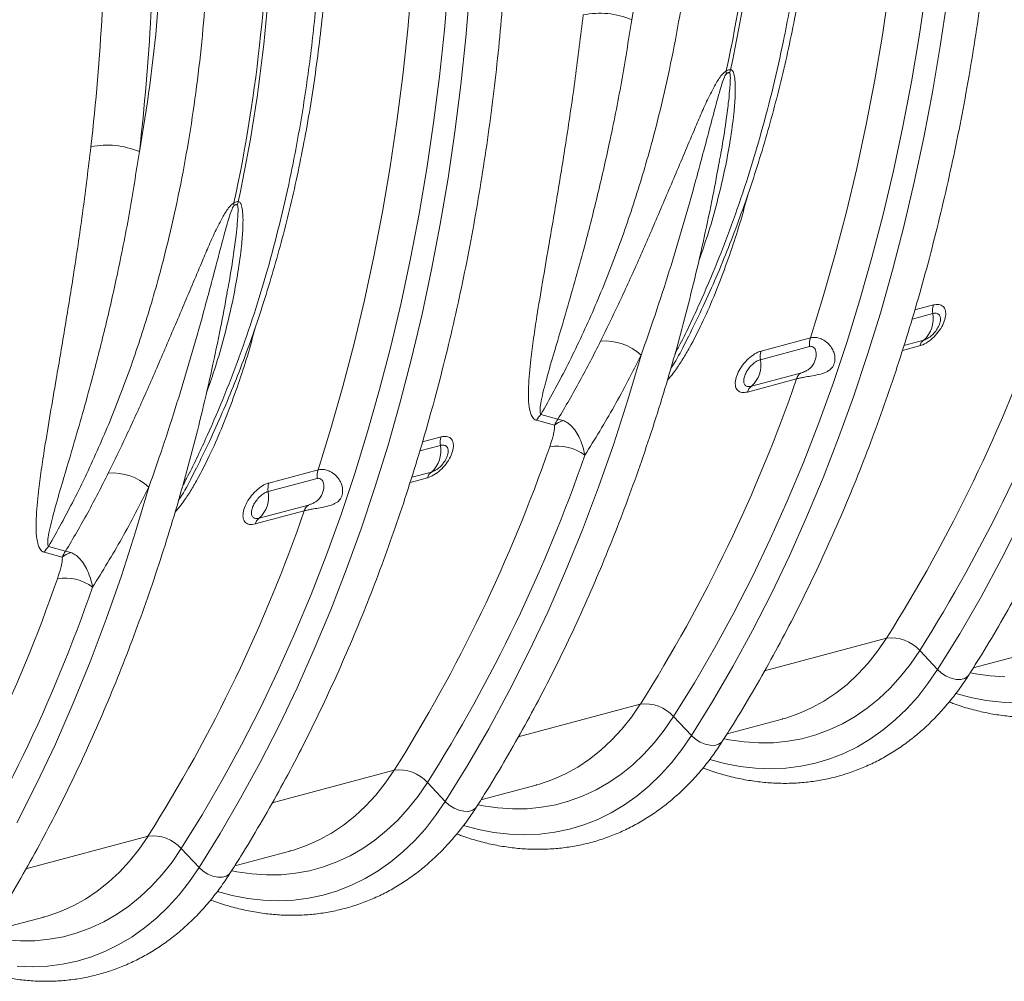
# Model space of a CAD drawing. Units: millimetres. Extents: x -8874 to -2347, y 10743 to 19159.
# Drawn here: x -3718 to -3435, y 17911 to 18187 of the extents above; entities that cross this region are included whole.
import ezdxf

# ---------------------------------------------------------------- set-up
doc = ezdxf.new("R2010")
doc.units = ezdxf.units.MM
doc.linetypes.add('SLD-SOLID', pattern=[0])
doc.layers.add('ACO_DRAINAGE', color=7, linetype='SLD-SOLID')

# ---------------------------------------------------------------- blocks, each defined once
blk = doc.blocks.new('ACO - 32821 - ISO')
at = {"layer": 'ACO_DRAINAGE', "linetype": 'Continuous', "lineweight": 0}
for p, q in [((-19.99, 233.05), (-18.81, 246.48)), ((-9.47, 232.83), (-8.29, 246.34)), ((-3.3, 230.62), (-2.11, 244.31)), ((116.36, 231.38), (118.31, 244.44)), ((126.89, 230.91), (128.84, 244.05)), ((132.99, 228.15), (134.96, 241.47)), ((-21.42, 219.74), (-19.99, 233.05)), ((-10.9, 219.44), (-9.47, 232.83)), ((-4.75, 217.04), (-3.3, 230.62)), ((114.16, 218.47), (116.36, 231.38)), ((124.69, 217.92), (126.89, 230.91)), ((130.76, 214.98), (132.99, 228.15)), ((-23.11, 206.55), (-21.42, 219.74)), ((-12.59, 206.17), (-10.9, 219.44)), ((111.7, 205.7), (114.16, 218.47)), ((122.23, 205.07), (124.69, 217.92)), ((-6.46, 203.58), (-4.75, 217.04)), ((128.27, 201.95), (130.76, 214.98)), ((-25.06, 193.49), (-23.11, 206.55)), ((-14.53, 193.03), (-12.59, 206.17)), ((108.99, 193.09), (111.7, 205.7)), ((119.52, 192.38), (122.23, 205.07)), ((-8.43, 190.27), (-6.46, 203.58)), ((125.52, 189.09), (128.27, 201.95)), ((-27.26, 180.58), (-25.06, 193.49)), ((-16.73, 180.03), (-14.53, 193.03)), ((106.03, 180.65), (108.99, 193.09)), ((116.56, 179.85), (119.52, 192.38)), ((-10.67, 177.09), (-8.43, 190.27)), ((122.52, 176.39), (125.52, 189.09)), ((-29.72, 167.81), (-27.26, 180.58)), ((-19.19, 167.18), (-16.73, 180.03)), ((102.82, 168.39), (106.03, 180.65)), ((113.35, 167.5), (116.56, 179.85)), ((-13.16, 164.06), (-10.67, 177.09)), ((119.27, 163.87), (122.52, 176.39)), ((-32.43, 155.21), (-29.72, 167.81)), ((-21.9, 154.49), (-19.19, 167.18)), ((99.36, 156.31), (102.82, 168.39)), ((109.9, 155.33), (113.35, 167.5)), ((-15.9, 151.2), (-13.16, 164.06)), ((115.76, 151.53), (119.27, 163.87)), ((95.66, 144.42), (99.36, 156.31)), ((-35.39, 142.77), (-32.43, 155.21)), ((-24.86, 141.96), (-21.9, 154.49)), ((106.2, 143.35), (109.9, 155.33)), ((131.02, 153.89), (125.65, 152.45)), ((-18.9, 138.5), (-15.9, 151.2)), ((112.01, 139.39), (115.76, 151.53)), ((124.87, 149.83), (130.8, 151.42)), ((60.7, 144.91), (60.36, 144.26)), ((95.66, 144.42), (81.53, 140.63)), ((-38.6, 130.5), (-35.39, 142.77)), ((-28.07, 129.61), (-24.86, 141.96)), ((81.3, 138.16), (95.44, 141.95)), ((102.26, 131.57), (106.2, 143.35)), ((122.08, 140.79), (127.05, 142.13)), ((128.23, 143.79), (122.55, 142.27)), ((43.25, 126.61), (47.05, 139.48)), ((108.02, 127.45), (112.01, 139.39)), ((-22.15, 125.98), (-18.9, 138.5)), ((92.87, 134.32), (78.73, 130.53)), ((-42.06, 118.42), (-38.6, 130.5)), ((77.56, 128.86), (91.69, 132.65)), ((98.08, 120), (102.26, 131.57)), ((-31.52, 117.44), (-28.07, 129.61)), ((103.78, 115.71), (108.02, 127.45)), ((-25.66, 113.64), (-22.15, 125.98)), ((39.17, 113.96), (43.25, 126.61)), ((23.14, 121.06), (18.27, 122.41)), ((16.97, 120.77), (22.17, 119.32)), ((93.66, 108.63), (98.08, 120)), ((-45.76, 106.53), (-42.06, 118.42)), ((-35.22, 105.46), (-31.52, 117.44)), ((-10.4, 116), (-15.77, 114.56)), ((-29.41, 101.5), (-25.66, 113.64)), ((-16.55, 111.95), (-10.62, 113.53)), ((34.83, 101.53), (39.17, 113.96)), ((99.3, 104.19), (103.78, 115.71)), ((89.01, 97.49), (93.66, 108.63)), ((-80.73, 107.02), (-81.06, 106.37)), ((-45.76, 106.53), (-59.9, 102.74)), ((-39.16, 93.68), (-35.22, 105.46)), ((-13.19, 105.9), (-18.87, 104.38)), ((-60.12, 100.27), (-45.98, 104.06)), ((-19.34, 102.9), (-14.37, 104.24)), ((94.58, 92.9), (99.3, 104.19)), ((-98.17, 88.72), (-94.37, 101.6)), ((-33.4, 89.56), (-29.41, 101.5)), ((30.22, 89.34), (34.83, 101.53)), ((-48.55, 96.43), (-62.69, 92.64)), ((84.12, 86.58), (89.01, 97.49)), ((-63.86, 90.98), (-49.73, 94.76)), ((-43.35, 82.11), (-39.16, 93.68)), ((89.63, 81.84), (94.58, 92.9)), ((150.6, 80.98), (156.24, 92.14)), ((-102.25, 76.07), (-98.17, 88.72)), ((-37.64, 77.82), (-33.4, 89.56)), ((25.34, 77.39), (30.22, 89.34)), ((79.01, 75.9), (84.12, 86.58)), ((-124.45, 82.88), (-119.26, 81.43)), ((-118.29, 83.18), (-123.15, 84.52)), ((-47.76, 70.75), (-43.35, 82.11)), ((84.45, 71.01), (89.63, 81.84)), ((144.71, 70.09), (150.6, 80.98)), ((-42.12, 66.31), (-37.64, 77.82)), ((20.21, 65.69), (25.34, 77.39)), ((-106.59, 63.64), (-102.25, 76.07)), ((73.68, 65.47), (79.01, 75.9)), ((-52.42, 59.6), (-47.76, 70.75)), ((79.04, 60.43), (84.45, 71.01)), ((138.57, 59.49), (144.71, 70.09)), ((-46.84, 55.01), (-42.12, 66.31)), ((14.82, 54.26), (20.21, 65.69)), ((68.12, 55.28), (73.68, 65.47)), ((-111.21, 51.45), (-106.59, 63.64)), ((-57.3, 48.69), (-52.42, 59.6)), ((73.41, 50.11), (79.04, 60.43)), ((132.2, 49.18), (138.57, 59.49)), ((82.48, 48.78), (117.52, 58.17)), ((114.96, 54.45), (117.52, 58.17)), ((-51.79, 43.95), (-46.84, 55.01)), ((9.18, 43.09), (14.82, 54.26)), ((62.35, 45.35), (68.12, 55.28)), ((112.22, 50.99), (114.96, 54.45)), ((124.42, 50.75), (127.07, 54.62)), ((127.07, 54.62), (132.2, 49.18)), ((142.45, 49.67), (158.28, 53.91)), ((-116.08, 39.5), (-111.21, 51.45)), ((109.29, 47.82), (112.22, 50.99)), ((-62.41, 38.01), (-57.3, 48.69)), ((67.56, 40.04), (73.41, 50.11)), ((121.58, 47.16), (124.42, 50.75)), ((129.44, 45.15), (132.2, 49.18)), ((132.2, 49.18), (133.37, 48.14)), ((133.37, 48.14), (134.71, 47.29)), ((141.67, 48.27), (143.07, 47.98)), ((56.36, 35.68), (62.35, 45.35)), ((106.2, 44.94), (109.29, 47.82)), ((118.55, 43.84), (121.58, 47.16)), ((134.71, 47.29), (136.15, 46.69)), ((136.15, 46.69), (137.57, 46.37)), ((137.57, 46.37), (138.89, 46.36)), ((138.89, 46.36), (140.02, 46.66)), ((140.02, 46.66), (140.87, 47.25)), ((140.87, 47.25), (141.16, 47.63)), ((143.07, 47.98), (147.33, 47.35)), ((147.33, 47.35), (151.56, 47.06)), ((-56.97, 33.12), (-51.79, 43.95)), ((3.29, 32.2), (9.18, 43.09)), ((102.94, 42.37), (106.2, 44.94)), ((115.36, 40.82), (118.55, 43.84)), ((126.49, 41.38), (129.44, 45.15)), ((61.49, 30.23), (67.56, 40.04)), ((96.01, 38.16), (99.54, 40.1)), ((99.54, 40.1), (102.94, 42.37)), ((112, 38.1), (115.36, 40.82)), ((123.35, 37.91), (126.49, 41.38)), ((137.46, 42.27), (141.75, 41.13)), ((141.75, 41.13), (146.2, 40.28)), ((146.2, 40.28), (150.63, 39.78)), ((150.63, 39.78), (155.03, 39.62)), ((-121.21, 27.8), (-116.08, 39.5)), ((-67.74, 27.58), (-62.41, 38.01)), ((11.76, 29.83), (46.81, 39.22)), ((44.25, 35.5), (46.81, 39.22)), ((92.35, 36.54), (96.01, 38.16)), ((108.5, 35.69), (112, 38.1)), ((120.04, 34.72), (123.35, 37.91)), ((41.51, 32.05), (44.25, 35.5)), ((53.71, 31.81), (56.36, 35.68)), ((56.36, 35.68), (61.49, 30.23)), ((71.74, 30.72), (87.57, 34.96)), ((87.57, 34.96), (87.69, 35)), ((87.69, 35), (88.59, 35.25)), ((88.59, 35.25), (92.35, 36.54)), ((104.86, 33.6), (108.5, 35.69)), ((116.57, 31.85), (120.04, 34.72)), ((-62.38, 22.54), (-56.97, 33.12)), ((-2.85, 21.6), (3.29, 32.2)), ((38.58, 28.88), (41.51, 32.05)), ((50.87, 28.21), (53.71, 31.81)), ((97.21, 30.41), (101.09, 31.84)), ((101.09, 31.84), (104.86, 33.6)), ((112.94, 29.28), (116.57, 31.85)), ((35.48, 26), (38.58, 28.88)), ((58.73, 26.2), (61.49, 30.23)), ((61.49, 30.23), (62.66, 29.2)), ((62.66, 29.2), (64, 28.35)), ((64, 28.35), (65.43, 27.74)), ((69.31, 27.72), (70.16, 28.31)), ((70.16, 28.31), (70.45, 28.68)), ((70.96, 29.32), (72.36, 29.04)), ((72.36, 29.04), (76.62, 28.41)), ((76.62, 28.41), (80.85, 28.12)), ((85.04, 28.18), (89.18, 28.58)), ((89.18, 28.58), (93.24, 29.33)), ((93.24, 29.33), (97.21, 30.41)), ((109.17, 27.04), (112.94, 29.28)), ((-126.6, 16.37), (-121.21, 27.8)), ((-73.3, 17.39), (-67.74, 27.58)), ((32.23, 23.42), (35.48, 26)), ((47.84, 24.9), (50.87, 28.21)), ((55.78, 22.44), (58.73, 26.2)), ((65.43, 27.74), (66.86, 27.43)), ((66.86, 27.43), (68.18, 27.42)), ((68.18, 27.42), (69.31, 27.72)), ((80.85, 28.12), (85.04, 28.18)), ((105.28, 25.13), (109.17, 27.04)), ((28.83, 21.16), (32.23, 23.42)), ((44.65, 21.87), (47.84, 24.9)), ((66.75, 23.33), (71.04, 22.18)), ((97.15, 22.31), (101.26, 23.55)), ((101.26, 23.55), (105.28, 25.13)), ((-68.01, 12.22), (-62.38, 22.54)), ((-58.95, 10.89), (-23.9, 20.28)), ((-26.46, 16.56), (-23.9, 20.28)), ((-9.22, 11.29), (-2.85, 21.6)), ((25.3, 19.21), (28.83, 21.16)), ((41.29, 19.15), (44.65, 21.87)), ((52.64, 18.96), (55.78, 22.44)), ((71.04, 22.18), (75.49, 21.33)), ((75.49, 21.33), (79.92, 20.83)), ((79.92, 20.83), (84.31, 20.68)), ((84.31, 20.68), (88.66, 20.87)), ((88.66, 20.87), (92.94, 21.42)), ((92.94, 21.42), (97.15, 22.31)), ((-79.07, 7.46), (-73.3, 17.39)), ((17.88, 16.31), (21.64, 17.59)), ((21.64, 17.59), (25.3, 19.21)), ((37.79, 16.75), (41.29, 19.15)), ((49.33, 15.78), (52.64, 18.96)), ((-132.25, 5.2), (-126.6, 16.37)), ((-29.2, 13.11), (-26.46, 16.56)), ((-17, 12.87), (-14.35, 16.73)), ((-14.35, 16.73), (-9.22, 11.29)), ((1.03, 11.78), (16.86, 16.02)), ((16.86, 16.02), (16.98, 16.05)), ((16.98, 16.05), (17.88, 16.31)), ((30.38, 12.9), (34.15, 14.66)), ((34.15, 14.66), (37.79, 16.75)), ((45.86, 12.9), (49.33, 15.78)), ((-73.86, 2.15), (-68.01, 12.22)), ((-32.13, 9.93), (-29.2, 13.11)), ((-19.84, 9.27), (-17, 12.87)), ((22.53, 10.38), (26.5, 11.47)), ((26.5, 11.47), (30.38, 12.9)), ((42.23, 10.34), (45.86, 12.9)), ((-35.23, 7.06), (-32.13, 9.93)), ((-22.87, 5.95), (-19.84, 9.27)), ((-11.98, 7.26), (-9.22, 11.29)), ((-9.22, 11.29), (-8.06, 10.25)), ((-8.06, 10.25), (-6.71, 9.4)), ((-6.71, 9.4), (-5.28, 8.8)), ((-5.28, 8.8), (-3.85, 8.48)), ((-2.53, 8.47), (-1.4, 8.77)), ((-1.4, 8.77), (-0.55, 9.37)), ((-0.55, 9.37), (-0.26, 9.74)), ((0.25, 10.38), (1.64, 10.1)), ((1.64, 10.1), (5.91, 9.46)), ((5.91, 9.46), (10.14, 9.17)), ((10.14, 9.17), (14.33, 9.23)), ((14.33, 9.23), (18.47, 9.63)), ((18.47, 9.63), (22.53, 10.38)), ((38.46, 8.09), (42.23, 10.34)), ((-85.06, -2.21), (-79.07, 7.46)), ((-38.48, 4.48), (-35.23, 7.06)), ((-26.06, 2.93), (-22.87, 5.95)), ((-14.93, 3.5), (-11.98, 7.26)), ((-3.85, 8.48), (-2.53, 8.47)), ((30.55, 4.6), (34.57, 6.18)), ((34.57, 6.18), (38.46, 8.09)), ((-41.88, 2.21), (-38.48, 4.48)), ((-29.42, 0.21), (-26.06, 2.93)), ((-18.07, 0.02), (-14.93, 3.5)), ((-3.96, 4.38), (0.33, 3.24)), ((0.33, 3.24), (4.78, 2.39)), ((22.23, 2.48), (26.44, 3.37)), ((26.44, 3.37), (30.55, 4.6)), ((-129.66, -8.06), (-94.61, 1.33)), ((-97.17, -2.39), (-94.61, 1.33)), ((-79.93, -7.65), (-73.86, 2.15)), ((-49.07, -1.35), (-45.41, 0.27)), ((-45.41, 0.27), (-41.88, 2.21)), ((-32.92, -2.2), (-29.42, 0.21)), ((-21.38, -3.16), (-18.07, 0.02)), ((4.78, 2.39), (9.21, 1.89)), ((9.21, 1.89), (13.6, 1.73)), ((13.6, 1.73), (17.95, 1.93)), ((17.95, 1.93), (22.23, 2.48)), ((-99.91, -5.84), (-97.17, -2.39)), ((-87.71, -6.08), (-85.06, -2.21)), ((-85.06, -2.21), (-79.93, -7.65)), ((-53.73, -2.89), (-52.83, -2.64)), ((-52.83, -2.64), (-49.07, -1.35)), ((-36.56, -4.29), (-32.92, -2.2)), ((-69.68, -7.17), (-53.85, -2.92)), ((-53.85, -2.92), (-53.73, -2.89)), ((-40.33, -6.05), (-36.56, -4.29)), ((-24.86, -6.04), (-21.38, -3.16)), ((-102.84, -9.01), (-99.91, -5.84)), ((-90.56, -9.68), (-87.71, -6.08)), ((-82.69, -11.69), (-79.93, -7.65)), ((-79.93, -7.65), (-78.77, -8.69)), ((-48.18, -8.56), (-44.21, -7.47)), ((-44.21, -7.47), (-40.33, -6.05)), ((-28.48, -8.61), (-24.86, -6.04)), ((-105.94, -11.89), (-102.84, -9.01)), ((-93.58, -12.99), (-90.56, -9.68)), ((-78.77, -8.69), (-77.42, -9.54)), ((-77.42, -9.54), (-75.99, -10.15)), ((-75.99, -10.15), (-74.56, -10.46)), ((-74.56, -10.46), (-73.24, -10.47)), ((-73.24, -10.47), (-72.12, -10.17)), ((-72.12, -10.17), (-71.26, -9.58)), ((-71.26, -9.58), (-70.97, -9.21)), ((-70.46, -8.57), (-69.07, -8.85)), ((-69.07, -8.85), (-64.8, -9.48)), ((-64.8, -9.48), (-60.57, -9.77)), ((-60.57, -9.77), (-56.38, -9.71)), ((-56.38, -9.71), (-52.24, -9.31)), ((-52.24, -9.31), (-48.18, -8.56)), ((-36.14, -12.76), (-32.25, -10.85)), ((-32.25, -10.85), (-28.48, -8.61)), ((-109.19, -14.47), (-105.94, -11.89)), ((-96.77, -16.01), (-93.58, -12.99)), ((-85.64, -15.45), (-82.69, -11.69)), ((-40.16, -14.34), (-36.14, -12.76)), ((-116.12, -18.68), (-112.59, -16.73)), ((-112.59, -16.73), (-109.19, -14.47)), ((-100.13, -18.73), (-96.77, -16.01)), ((-88.78, -18.93), (-85.64, -15.45)), ((-74.67, -14.56), (-70.39, -15.7)), ((-70.39, -15.7), (-65.93, -16.55)), ((-65.93, -16.55), (-61.5, -17.06)), ((-52.76, -17.01), (-48.48, -16.47)), ((-48.48, -16.47), (-44.27, -15.58)), ((-44.27, -15.58), (-40.16, -14.34)), ((-119.78, -20.3), (-116.12, -18.68)), ((-103.63, -21.14), (-100.13, -18.73)), ((-92.09, -22.11), (-88.78, -18.93)), ((-61.5, -17.06), (-57.11, -17.21)), ((-57.11, -17.21), (-52.76, -17.01)), ((-140.4, -26.11), (-124.56, -21.87)), ((-124.56, -21.87), (-124.44, -21.84)), ((-124.44, -21.84), (-123.54, -21.58)), ((-123.54, -21.58), (-119.78, -20.3)), ((-107.27, -23.23), (-103.63, -21.14)), ((-95.57, -24.99), (-92.09, -22.11)), ((-114.92, -26.42), (-111.04, -24.99)), ((-111.04, -24.99), (-107.27, -23.23)), ((-99.19, -27.55), (-95.57, -24.99)), ((-127.09, -28.66), (-122.96, -28.25)), ((-122.96, -28.25), (-118.89, -27.51)), ((-118.89, -27.51), (-114.92, -26.42)), ((-102.96, -29.79), (-99.19, -27.55)), ((-135.51, -28.43), (-131.28, -28.71)), ((-131.28, -28.71), (-127.09, -28.66)), ((-106.86, -31.71), (-102.96, -29.79)), ((-114.98, -34.52), (-110.87, -33.28)), ((-110.87, -33.28), (-106.86, -31.71)), ((-132.21, -36), (-127.82, -36.15)), ((-127.82, -36.15), (-123.47, -35.96)), ((-123.47, -35.96), (-119.19, -35.41)), ((-119.19, -35.41), (-114.98, -34.52))]:
    blk.add_line(p, q, dxfattribs=at)
for centre, radius, start, end in [((-373.12, 316.36), 454.73, 347.9021, 0.2145), ((-373.1, 316.81), 455.94, 347.9185, 0.1981), ((-514.54, 278.47), 454.73, 347.9021, 0.2145), ((-514.52, 278.93), 455.94, 347.9185, 0.1981), ((35.19, 214.16), 23.47, 67.0603, 101.7858), ((83.1, 220.9), 11.6, 179.2263, 183.147), ((83.33, 217.48), 11.28, 159.7631, 164.424), ((-106.23, 176.28), 23.47, 67.0603, 101.7858), ((-58.32, 183.01), 11.6, 179.2263, 183.147), ((-58.09, 179.59), 11.28, 159.7631, 164.424), ((136.76, 152.13), 6, 162.9651, 186.7934), ((-263.49, 298.68), 450.57, 327.7372, 340.87), ((122.73, 149.9), 8.22, 312.0226, 10.6925), ((-258.68, 298.13), 456.18, 327.7372, 340.87), ((101.4, 142.66), 6, 162.9651, 186.7934), ((36.55, 127.92), 15.62, 47.7674, 94.1896), ((130.28, 141.1), 3.38, 127.3112, 162.367), ((87.26, 138.87), 6, 162.9651, 186.7934), ((73.23, 136.64), 8.22, 312.0226, 10.6925), ((94.92, 131.63), 3.38, 127.3112, 162.367), ((-334.49, 279.9), 450.91, 327.7406, 340.9405), ((80.78, 127.84), 3.38, 127.3112, 162.367), ((26.21, 114.8), 11, 136.2097, 147.1179), ((27.94, 111.92), 9.39, 110.7628, 128.0009), ((-4.66, 114.24), 6, 162.9651, 186.7934), ((-18.7, 112.01), 8.22, 312.0226, 10.6925), ((23.04, 100.14), 13.2, 53.5213, 99.8673), ((-404.91, 260.8), 450.57, 327.7372, 340.87), ((-400.1, 260.24), 456.18, 327.7372, 340.87), ((-104.87, 90.03), 15.62, 47.7674, 94.1896), ((-40.02, 104.77), 6, 162.9651, 186.7934), ((-11.14, 103.21), 3.38, 127.3112, 162.367), ((-54.16, 100.98), 6, 162.9651, 186.7934), ((-68.19, 98.75), 8.22, 312.0226, 10.6925), ((-46.5, 93.74), 3.38, 127.3112, 162.367), ((-475.92, 242.01), 450.91, 327.7406, 340.9405), ((-60.64, 89.95), 3.38, 127.3112, 162.367), ((-115.21, 76.91), 11, 136.2097, 147.1179), ((-113.48, 74.03), 9.39, 110.7628, 128.0009), ((-546.33, 222.91), 450.57, 327.7372, 340.87), ((-118.38, 62.25), 13.2, 53.5213, 99.8673), ((-541.52, 222.35), 456.18, 327.7372, 340.87), ((119.04, 47.63), 10.65, 41.0531, 98.2058), ((48.33, 28.68), 10.65, 41.0531, 98.2058), ((-22.38, 9.74), 10.65, 41.0531, 98.2058), ((-93.09, -9.21), 10.65, 41.0531, 98.2058)]:
    blk.add_arc(centre, radius, start, end, dxfattribs=at)
for centre, major_axis, ratio, start_param, end_param in [((-214.84, 383.18), (-98.9, 356.3), 0.69312, 4.10396, 4.331467), ((-508.27, 380.9), (-149.35, 537.68), 0.693332, 4.183993, 4.331351), ((-501.32, 382.82), (-151.93, 547.34), 0.69312, 4.184111, 4.331468), ((-356.26, 345.29), (-98.9, 356.3), 0.69312, 4.10396, 4.331467)]:
    blk.add_ellipse(centre, major_axis=major_axis, ratio=ratio, start_param=start_param, end_param=end_param, dxfattribs=at)
for points, knots in [([(70.45, 28.68), (71.46, 30.27), (74.36, 34.86), (79.03, 42.62), (84.38, 52.04), (89.55, 61.68), (94.52, 71.53), (99.3, 81.59), (103.89, 91.85), (108.27, 102.3), (112.45, 112.94), (116.43, 123.77), (120.2, 134.77), (123.77, 145.94), (127.12, 157.28), (130.26, 168.77), (133.19, 180.42), (135.9, 192.22), (138.4, 204.15), (140.67, 216.21), (142.73, 228.4), (144.57, 240.72), (146.19, 253.14), (147.59, 265.67), (148.76, 278.3), (149.71, 291.02), (150.43, 303.82), (150.93, 316.71), (151.2, 328.52), (151.22, 336.06), (151.24, 339.26)], [0, 0, 0, 0, 0.01937, 0.056018, 0.092669, 0.129326, 0.165988, 0.202655, 0.239325, 0.275999, 0.312675, 0.349354, 0.386034, 0.422716, 0.4594, 0.496084, 0.532769, 0.569454, 0.60614, 0.642825, 0.67951, 0.716195, 0.752879, 0.789563, 0.826246, 0.862928, 0.89961, 0.936291, 0.972971, 1, 1, 1, 1]), ([(97.13, 322.96), (97.06, 316.55), (96.92, 303.74), (95.78, 284.81), (93.96, 266.11), (91.37, 247.69), (88.32, 231.13), (85.02, 216.41), (81.63, 203.43), (77.84, 190.73), (73.61, 178.25), (68.96, 166.05), (63.84, 154.16), (59.77, 145.41), (57.28, 140.77), (56.77, 139.82)], [0, 0, 0, 0, 0.094081, 0.188163, 0.282507, 0.377654, 0.473073, 0.544609, 0.616146, 0.688147, 0.760149, 0.833611, 0.907072, 0.981037, 1, 1, 1, 1]), ([(60.72, 144.9), (61.97, 147.43), (64.54, 152.65), (68.2, 160.81), (71.73, 169.29), (75.06, 177.97), (78.19, 186.83), (81.12, 195.86), (83.83, 205.06), (86.33, 214.41), (88.62, 223.92), (90.69, 233.57), (92.55, 243.35), (94.19, 253.26), (95.62, 263.28), (96.82, 273.42), (97.8, 283.66), (98.56, 293.98), (99.1, 304.4), (99.42, 314.63), (99.46, 321.41), (99.47, 324.68)], [0, 0, 0, 0, 0.050036, 0.102986, 0.15595, 0.208927, 0.261914, 0.314908, 0.367907, 0.420909, 0.473914, 0.526918, 0.579922, 0.632924, 0.685923, 0.73892, 0.791912, 0.844901, 0.897887, 0.950868, 1, 1, 1, 1]), ([(18.27, 122.41), (20.73, 126.85), (25.8, 135.99), (32.73, 150.7), (39.18, 166.36), (44.96, 182.73), (49.63, 198.35), (53.35, 213), (56.28, 226.53), (58.79, 240.41), (60.87, 254.59), (62.51, 269.11), (63.68, 283.9), (64.43, 298.96), (64.52, 309.14), (64.57, 314.23)], [0, 0, 0, 0, 0.0839555, 0.173132, 0.2625572, 0.3527436, 0.4431875, 0.5115587, 0.5802115, 0.6488644, 0.7184545, 0.7880446, 0.8584093, 0.9291427, 1, 1, 1, 1]), ([(-70.97, -9.21), (-69.97, -7.62), (-67.06, -3.03), (-62.4, 4.73), (-57.04, 14.15), (-51.87, 23.79), (-46.9, 33.65), (-42.12, 43.7), (-37.53, 53.96), (-33.15, 64.41), (-28.97, 75.06), (-24.99, 85.88), (-21.22, 96.88), (-17.66, 108.05), (-14.3, 119.39), (-11.16, 130.89), (-8.23, 142.53), (-5.52, 154.33), (-3.02, 166.26), (-0.75, 178.33), (1.31, 190.52), (3.15, 202.83), (4.77, 215.25), (6.16, 227.78), (7.34, 240.41), (8.29, 253.13), (9.01, 265.93), (9.51, 278.82), (9.77, 290.63), (9.8, 298.17), (9.82, 301.37)], [0, 0, 0, 0, 0.01937, 0.056018, 0.092669, 0.129326, 0.165988, 0.202655, 0.239325, 0.275999, 0.312675, 0.349354, 0.386034, 0.422716, 0.4594, 0.496084, 0.532769, 0.569454, 0.60614, 0.642825, 0.67951, 0.716195, 0.752879, 0.789563, 0.826246, 0.862928, 0.89961, 0.936291, 0.972971, 1, 1, 1, 1]), ([(-80.7, 107.01), (-79.45, 109.55), (-76.88, 114.76), (-73.23, 122.92), (-69.69, 131.4), (-66.36, 140.08), (-63.23, 148.94), (-60.31, 157.97), (-57.59, 167.17), (-55.09, 176.52), (-52.8, 186.03), (-50.73, 195.68), (-48.87, 205.46), (-47.23, 215.37), (-45.81, 225.4), (-44.6, 235.53), (-43.62, 245.77), (-42.86, 256.09), (-42.33, 266.51), (-42, 276.74), (-41.97, 283.52), (-41.95, 286.79)], [0, 0, 0, 0, 0.050036, 0.102986, 0.15595, 0.208927, 0.261914, 0.314908, 0.367907, 0.420909, 0.473914, 0.526918, 0.579922, 0.632924, 0.685923, 0.73892, 0.791912, 0.844901, 0.897887, 0.950868, 1, 1, 1, 1]), ([(-44.29, 285.07), (-44.36, 278.66), (-44.5, 265.85), (-45.64, 246.92), (-47.47, 228.22), (-50.05, 209.8), (-53.1, 193.24), (-56.4, 178.53), (-59.79, 165.54), (-63.58, 152.84), (-67.81, 140.36), (-72.46, 128.16), (-77.59, 116.27), (-81.66, 107.52), (-84.14, 102.88), (-84.65, 101.93)], [0, 0, 0, 0, 0.094081, 0.188163, 0.282507, 0.377654, 0.473073, 0.544609, 0.616146, 0.688147, 0.760149, 0.833611, 0.907072, 0.981037, 1, 1, 1, 1]), ([(-123.15, 84.52), (-120.69, 88.96), (-115.62, 98.1), (-108.69, 112.81), (-102.24, 128.48), (-96.46, 144.84), (-91.79, 160.46), (-88.08, 175.11), (-85.14, 188.64), (-82.64, 202.47), (-80.56, 216.66), (-78.91, 231.18), (-77.74, 246.02), (-76.99, 261.07), (-76.9, 271.25), (-76.86, 276.34)], [0, 0, 0, 0, 0.083956, 0.173132, 0.262557, 0.352744, 0.443188, 0.511615, 0.580042, 0.648922, 0.717801, 0.788105, 0.858409, 0.929205, 1, 1, 1, 1]), ([(30.39, 237.14), (29.66, 231.09), (28.2, 219.01), (25.66, 201.87), (23.04, 185.64), (20.72, 172.06), (18.71, 160.43), (17.27, 151.75), (16.14, 144.35), (15.24, 137.5), (14.7, 131.69), (14.63, 126.96), (14.9, 124.06), (15.53, 121.97), (16.31, 121.01), (16.86, 120.81), (16.97, 120.77)], [0, 0, 0, 0, 0.140525, 0.281047, 0.406566, 0.532076, 0.615911, 0.699738, 0.755334, 0.810921, 0.884317, 0.917903, 0.951418, 0.977419, 0.995326, 1, 1, 1, 1]), ([(18.27, 122.41), (18.23, 122.47), (18.02, 122.76), (17.97, 123.84), (18.22, 125.88), (18.83, 128.66), (20, 133.18), (22.16, 140.61), (25.02, 150.21), (28.01, 160.55), (31.11, 171.77), (34.48, 184.94), (38.11, 200.82), (41.5, 217.73), (43.39, 229.76), (44.34, 235.78)], [0, 0, 0, 0, 0.00298, 0.016352, 0.038774, 0.07024, 0.101852, 0.173642, 0.284394, 0.369006, 0.453698, 0.581811, 0.710137, 0.854925, 1, 1, 1, 1]), ([(141.16, 47.62), (142.17, 49.21), (145.07, 53.8), (149.74, 61.56), (155.09, 70.98), (160.26, 80.63), (165.23, 90.48), (170.01, 100.54), (174.6, 110.79), (178.98, 121.25), (183.16, 131.89), (187.14, 142.71), (190.91, 153.71), (194.48, 164.89), (197.83, 176.22), (200.97, 187.72), (203.9, 199.37), (206.61, 211.16), (208.98, 222.39), (210.34, 229.75), (210.95, 233.07)], [0, 0, 0, 0, 0.030436, 0.08802, 0.14561, 0.203208, 0.260815, 0.318428, 0.376047, 0.433672, 0.491301, 0.548933, 0.606569, 0.664207, 0.721847, 0.779488, 0.837131, 0.894774, 0.952417, 1, 1, 1, 1]), ([(71.51, 221.06), (71.33, 220.95), (70.87, 220.69), (70.08, 219.83), (69.23, 218.64), (67.83, 216.24), (66.07, 212.81), (64.09, 208.37), (61.01, 201.03), (56.71, 190.91), (51.35, 178.24), (45.99, 165.94), (40.69, 154.32), (37.12, 147), (35.41, 143.5)], [0, 0, 0, 0, 0.007189, 0.018501, 0.035979, 0.053546, 0.106962, 0.160585, 0.214216, 0.373796, 0.533609, 0.693509, 0.853206, 1, 1, 1, 1]), ([(63.61, 166.56), (64.37, 168.68), (66.11, 173.53), (68.34, 181.28), (70.71, 190.68), (72.53, 199.88), (73.64, 207.92), (74.06, 213.19), (74.13, 216.58), (73.99, 218.89), (73.73, 220.34), (73.34, 221.1), (73.04, 221.36), (72.82, 221.38), (72.74, 221.39)], [0, 0, 0, 0, 0.116294, 0.265691, 0.415086, 0.615732, 0.748933, 0.836934, 0.895071, 0.933638, 0.968949, 0.983683, 0.994343, 1, 1, 1, 1]), ([(72.74, 221.39), (72.64, 221.41), (72.41, 221.45), (71.97, 221.33), (71.65, 221.14), (71.51, 221.06)], [0, 0, 0, 0, 0.319483, 0.6957131, 1, 1, 1, 1]), ([(47.05, 139.48), (48.39, 143.3), (51.17, 151.23), (55.17, 163.6), (59.08, 176.53), (62.81, 189.74), (65.77, 200.9), (68.13, 209.88), (69.59, 215.24), (70.66, 218.64), (71.2, 219.83), (71.41, 220.16), (71.5, 220.24), (71.53, 220.26)], [0, 0, 0, 0, 0.150085, 0.311676, 0.473433, 0.635702, 0.798156, 0.877214, 0.956368, 0.987801, 0.996137, 0.998733, 1, 1, 1, 1]), ([(72.46, 220.51), (72.49, 220.48), (72.58, 220.39), (72.64, 220), (72.7, 219.06), (72.63, 217.45), (72.44, 214.91), (72.04, 211.21), (71.28, 205.52), (70.44, 199.95), (69.71, 196.22), (69.5, 195.19)], [0, 0, 0, 0, 0.0066523, 0.0233116, 0.0514736, 0.1277155, 0.2156665, 0.3514965, 0.560163, 0.879049, 1, 1, 1, 1]), ([(71.53, 220.26), (71.63, 220.34), (71.85, 220.5), (72.08, 220.57), (72.29, 220.58), (72.38, 220.54), (72.46, 220.51)], [0, 0, 0, 0, 0.309889, 0.622154, 0.677614, 1, 1, 1, 1]), ([(-111.03, 199.25), (-111.76, 193.21), (-113.22, 181.12), (-115.76, 163.98), (-118.38, 147.76), (-120.71, 134.18), (-122.71, 122.54), (-124.15, 113.86), (-125.28, 106.46), (-126.18, 99.61), (-126.72, 93.8), (-126.79, 89.08), (-126.52, 86.17), (-125.89, 84.08), (-125.11, 83.12), (-124.56, 82.92), (-124.45, 82.88)], [0, 0, 0, 0, 0.140525, 0.281047, 0.406566, 0.532076, 0.615911, 0.699738, 0.755334, 0.810921, 0.884317, 0.917903, 0.951418, 0.977419, 0.995326, 1, 1, 1, 1]), ([(-123.15, 84.52), (-123.19, 84.58), (-123.4, 84.87), (-123.46, 85.95), (-123.2, 87.99), (-122.59, 90.77), (-121.42, 95.29), (-119.26, 102.72), (-116.4, 112.32), (-113.41, 122.67), (-110.31, 133.88), (-106.94, 147.05), (-103.31, 162.93), (-99.92, 179.84), (-98.03, 191.87), (-97.09, 197.89)], [0, 0, 0, 0, 0.00298, 0.016352, 0.038774, 0.07024, 0.101852, 0.173642, 0.284394, 0.369006, 0.453698, 0.581811, 0.710137, 0.854925, 1, 1, 1, 1]), ([(-0.26, 9.74), (0.75, 11.32), (3.65, 15.91), (8.31, 23.68), (13.67, 33.1), (18.84, 42.74), (23.81, 52.59), (28.59, 62.65), (33.18, 72.91), (37.56, 83.36), (41.74, 94), (45.72, 104.82), (49.49, 115.83), (53.06, 127), (56.41, 138.33), (59.55, 149.83), (62.48, 161.48), (65.19, 173.27), (67.55, 184.5), (68.91, 191.86), (69.53, 195.18)], [0, 0, 0, 0, 0.030436, 0.08802, 0.14561, 0.203208, 0.260815, 0.318428, 0.376047, 0.433672, 0.491301, 0.548933, 0.606569, 0.664207, 0.721847, 0.779488, 0.837131, 0.894774, 0.952417, 1, 1, 1, 1]), ([(54.58, 132.29), (54.92, 132.66), (55.75, 133.58), (57.26, 135.62), (59.08, 138.36), (61.64, 142.77), (64.65, 148.72), (67.96, 156.21), (72.01, 166.75), (75.32, 176.47), (77.19, 183.66), (77.66, 185.44)], [0, 0, 0, 0, 0.024415, 0.060376, 0.12274, 0.185739, 0.313881, 0.460433, 0.607036, 0.902477, 1, 1, 1, 1]), ([(-69.91, 183.17), (-70.09, 183.06), (-70.56, 182.8), (-71.34, 181.94), (-72.19, 180.75), (-73.59, 178.35), (-75.36, 174.92), (-77.33, 170.48), (-80.42, 163.14), (-84.71, 153.02), (-90.07, 140.36), (-95.43, 128.05), (-100.73, 116.43), (-104.3, 109.11), (-106.01, 105.61)], [0, 0, 0, 0, 0.007189, 0.018501, 0.035979, 0.053546, 0.106962, 0.160585, 0.214216, 0.373796, 0.533609, 0.693509, 0.853206, 1, 1, 1, 1]), ([(-94.37, 101.6), (-93.03, 105.41), (-90.25, 113.34), (-86.25, 125.71), (-82.34, 138.64), (-78.61, 151.85), (-75.65, 163.01), (-73.29, 171.99), (-71.83, 177.35), (-70.76, 180.75), (-70.22, 181.94), (-70.01, 182.27), (-69.92, 182.35), (-69.9, 182.37)], [0, 0, 0, 0, 0.150085, 0.311676, 0.473433, 0.635702, 0.798156, 0.877214, 0.956368, 0.987801, 0.996137, 0.998733, 1, 1, 1, 1]), ([(-77.82, 128.68), (-77.05, 130.8), (-75.31, 135.64), (-73.08, 143.39), (-70.71, 152.79), (-68.89, 161.99), (-67.79, 170.04), (-67.36, 175.3), (-67.29, 178.7), (-67.43, 181.01), (-67.69, 182.45), (-68.08, 183.21), (-68.38, 183.47), (-68.6, 183.49), (-68.68, 183.5)], [0, 0, 0, 0, 0.116294, 0.265691, 0.415086, 0.615732, 0.748933, 0.836934, 0.895071, 0.933638, 0.968949, 0.983683, 0.994343, 1, 1, 1, 1]), ([(-68.96, 182.62), (-68.94, 182.6), (-68.84, 182.5), (-68.78, 182.11), (-68.72, 181.18), (-68.79, 179.56), (-68.98, 177.02), (-69.38, 173.32), (-70.14, 167.63), (-70.99, 162.06), (-71.72, 158.33), (-71.92, 157.3)], [0, 0, 0, 0, 0.006652, 0.023312, 0.051474, 0.127715, 0.215667, 0.351497, 0.560163, 0.879049, 1, 1, 1, 1]), ([(-68.68, 183.5), (-68.79, 183.52), (-69.01, 183.56), (-69.45, 183.44), (-69.77, 183.25), (-69.91, 183.17)], [0, 0, 0, 0, 0.319483, 0.695713, 1, 1, 1, 1]), ([(-69.9, 182.37), (-69.79, 182.45), (-69.57, 182.61), (-69.34, 182.68), (-69.13, 182.69), (-69.04, 182.66), (-68.96, 182.62)], [0, 0, 0, 0, 0.309889, 0.622154, 0.677614, 1, 1, 1, 1]), ([(-141.68, -28.15), (-140.68, -26.57), (-137.77, -21.98), (-133.11, -14.21), (-127.75, -4.79), (-122.58, 4.85), (-117.61, 14.7), (-112.83, 24.76), (-108.25, 35.02), (-103.86, 45.47), (-99.68, 56.11), (-95.7, 66.94), (-91.93, 77.94), (-88.37, 89.11), (-85.01, 100.45), (-81.87, 111.94), (-78.94, 123.59), (-76.24, 135.39), (-73.87, 146.61), (-72.51, 153.97), (-71.89, 157.3)], [0, 0, 0, 0, 0.030436, 0.08802, 0.14561, 0.203208, 0.260815, 0.318428, 0.376047, 0.433672, 0.491301, 0.548933, 0.606569, 0.664207, 0.721847, 0.779488, 0.837131, 0.894774, 0.952417, 1, 1, 1, 1]), ([(127.05, 142.13), (127.22, 142.18), (127.97, 142.4), (129.41, 143.16), (131.25, 144.69), (132.85, 146.61), (134.01, 148.69), (134.59, 150.68), (134.54, 152.36), (133.87, 153.54), (132.68, 154.15), (131.57, 153.98), (131.02, 153.89)], [0, 0, 0, 0, 0.03142, 0.138644, 0.246765, 0.35545, 0.464114, 0.572196, 0.679397, 0.785791, 0.892787, 1, 1, 1, 1]), ([(130.8, 151.42), (131.16, 151.48), (131.87, 151.59), (132.63, 151.19), (133.06, 150.42), (133.08, 149.33), (132.71, 148.04), (131.96, 146.69), (130.93, 145.45), (129.74, 144.46), (128.82, 143.97), (128.34, 143.82), (128.23, 143.79)], [0, 0, 0, 0, 0.106761, 0.213503, 0.31995, 0.427487, 0.536046, 0.645119, 0.753957, 0.861909, 0.96872, 1, 1, 1, 1]), ([(-86.84, 94.4), (-86.51, 94.77), (-85.67, 95.69), (-84.16, 97.73), (-82.34, 100.47), (-79.78, 104.88), (-76.77, 110.83), (-73.47, 118.32), (-69.41, 128.86), (-66.11, 138.58), (-64.23, 145.77), (-63.76, 147.55)], [0, 0, 0, 0, 0.0244145, 0.060376, 0.1227395, 0.185739, 0.3138809, 0.4604329, 0.6070363, 0.902477, 1, 1, 1, 1]), ([(60.36, 144.26), (59.91, 143.35), (58.46, 140.48), (56.94, 137.6), (55.58, 135.66), (55.57, 135.66)], [0, 0, 0, 0, 0.314969, 0.99706, 1, 1, 1, 1]), ([(91.69, 132.65), (92.05, 132.74), (92.74, 132.91), (94.1, 133.17), (95.9, 133.47), (98.11, 133.86), (99.87, 134.39), (101.21, 135.14), (102.17, 136.05), (102.64, 137.25), (102.79, 138.67), (102.55, 140.1), (101.75, 141.69), (100.63, 143.01), (99.24, 143.97), (97.82, 144.47), (96.65, 144.61), (95.97, 144.48), (95.66, 144.42)], [0, 0, 0, 0, 0.052899, 0.102108, 0.169864, 0.259234, 0.34914, 0.386958, 0.456302, 0.525985, 0.551183, 0.635321, 0.693048, 0.758321, 0.838068, 0.896449, 0.95285, 1, 1, 1, 1]), ([(35.41, 143.5), (33.47, 139.65), (29.58, 131.96), (25.28, 124.7), (23.14, 121.06)], [0, 0, 0, 0, 0.499578, 1, 1, 1, 1]), ([(95.44, 141.95), (95.55, 141.97), (95.8, 142.02), (96.2, 141.94), (96.64, 141.68), (97.02, 141.2), (97.37, 140.18), (97.29, 138.46), (96.57, 136.71), (95.42, 135.52), (94.43, 134.92), (93.76, 134.62), (93.26, 134.43), (93, 134.36), (92.87, 134.32)], [0, 0, 0, 0, 0.037514, 0.082702, 0.130532, 0.199983, 0.263328, 0.430922, 0.647794, 0.783699, 0.862833, 0.91846, 0.957904, 1, 1, 1, 1]), ([(30.89, 110.75), (33.74, 115.35), (39.46, 124.58), (44.52, 134.51), (47.05, 139.48)], [0, 0, 0, 0, 0.499324, 1, 1, 1, 1]), ([(81.53, 140.63), (81.36, 140.58), (80.61, 140.35), (79.18, 139.58), (77.36, 138.04), (75.78, 136.1), (74.64, 134.02), (74.05, 132.02), (74.09, 130.35), (74.74, 129.19), (75.91, 128.6), (77.01, 128.78), (77.56, 128.86)], [0, 0, 0, 0, 0.03142, 0.138644, 0.246765, 0.35545, 0.464114, 0.572196, 0.679397, 0.785791, 0.892787, 1, 1, 1, 1]), ([(78.73, 130.53), (78.38, 130.47), (77.67, 130.36), (76.92, 130.75), (76.51, 131.5), (76.49, 132.59), (76.87, 133.88), (77.6, 135.23), (78.62, 136.49), (79.79, 137.49), (80.72, 137.98), (81.2, 138.13), (81.3, 138.16)], [0, 0, 0, 0, 0.106761, 0.213503, 0.31995, 0.427487, 0.536046, 0.645119, 0.753957, 0.861909, 0.96872, 1, 1, 1, 1]), ([(22.17, 119.32), (22.18, 119.16), (22.24, 118.64), (22.06, 117.6), (21.64, 115.71), (21.14, 114.2), (20.78, 113.14)], [0, 0, 0, 0, 0.091253, 0.29851, 0.509297, 1, 1, 1, 1]), ([(22.17, 119.32), (22.46, 119.92), (22.77, 120.53), (23.13, 121.06), (23.14, 121.06)], [0, 0, 0, 0, 0.990941, 1, 1, 1, 1]), ([(24.62, 120.7), (24.11, 120.85), (23.6, 121), (23.14, 121.06), (23.14, 121.06)], [0, 0, 0, 0, 0.990968, 1, 1, 1, 1]), ([(30.89, 110.75), (30.67, 111.68), (30.24, 113.56), (29.22, 116), (28, 118.04), (26.86, 119.32), (25.72, 120.22), (25.05, 120.51), (24.62, 120.7)], [0, 0, 0, 0, 0.213318, 0.426416, 0.606758, 0.786658, 0.863408, 1, 1, 1, 1]), ([(-14.37, 104.24), (-14.2, 104.29), (-13.45, 104.51), (-12.01, 105.27), (-10.17, 106.8), (-8.57, 108.72), (-7.42, 110.8), (-6.84, 112.79), (-6.89, 114.48), (-7.55, 115.66), (-8.74, 116.27), (-9.85, 116.09), (-10.4, 116)], [0, 0, 0, 0, 0.03142, 0.138644, 0.246765, 0.35545, 0.464114, 0.572196, 0.679397, 0.785791, 0.892787, 1, 1, 1, 1]), ([(-10.62, 113.53), (-10.26, 113.59), (-9.56, 113.7), (-8.79, 113.3), (-8.37, 112.54), (-8.34, 111.44), (-8.71, 110.15), (-9.46, 108.81), (-10.49, 107.56), (-11.68, 106.57), (-12.6, 106.08), (-13.08, 105.94), (-13.19, 105.9)], [0, 0, 0, 0, 0.106761, 0.213503, 0.31995, 0.427487, 0.536046, 0.645119, 0.753957, 0.861909, 0.96872, 1, 1, 1, 1]), ([(-106.01, 105.61), (-107.95, 101.77), (-111.84, 94.08), (-116.14, 86.81), (-118.29, 83.18)], [0, 0, 0, 0, 0.499578, 1, 1, 1, 1]), ([(-81.06, 106.37), (-81.51, 105.46), (-82.96, 102.59), (-84.48, 99.71), (-85.84, 97.78), (-85.85, 97.77)], [0, 0, 0, 0, 0.314969, 0.99706, 1, 1, 1, 1]), ([(-49.73, 94.76), (-49.37, 94.85), (-48.68, 95.02), (-47.32, 95.28), (-45.53, 95.58), (-43.31, 95.97), (-41.55, 96.51), (-40.21, 97.25), (-39.25, 98.16), (-38.78, 99.36), (-38.63, 100.79), (-38.87, 102.21), (-39.67, 103.8), (-40.79, 105.12), (-42.19, 106.08), (-43.6, 106.58), (-44.77, 106.72), (-45.45, 106.59), (-45.76, 106.53)], [0, 0, 0, 0, 0.052899, 0.102108, 0.169864, 0.259234, 0.34914, 0.386958, 0.456302, 0.525985, 0.551183, 0.635321, 0.693048, 0.758321, 0.838068, 0.896449, 0.95285, 1, 1, 1, 1]), ([(-59.9, 102.74), (-60.06, 102.69), (-60.81, 102.47), (-62.24, 101.7), (-64.06, 100.15), (-65.64, 98.22), (-66.78, 96.13), (-67.37, 94.14), (-67.33, 92.46), (-66.68, 91.3), (-65.51, 90.71), (-64.41, 90.89), (-63.86, 90.98)], [0, 0, 0, 0, 0.03142, 0.138644, 0.246765, 0.35545, 0.464114, 0.572196, 0.679397, 0.785791, 0.892787, 1, 1, 1, 1]), ([(-45.98, 104.06), (-45.87, 104.08), (-45.62, 104.13), (-45.23, 104.05), (-44.78, 103.79), (-44.4, 103.31), (-44.05, 102.29), (-44.14, 100.57), (-44.85, 98.82), (-46, 97.63), (-46.99, 97.03), (-47.66, 96.73), (-48.16, 96.54), (-48.42, 96.47), (-48.55, 96.43)], [0, 0, 0, 0, 0.037514, 0.082702, 0.130532, 0.199983, 0.263328, 0.430922, 0.647794, 0.783699, 0.862833, 0.91846, 0.957904, 1, 1, 1, 1]), ([(-110.53, 72.86), (-107.68, 77.47), (-101.97, 86.69), (-96.91, 96.62), (-94.37, 101.6)], [0, 0, 0, 0, 0.499324, 1, 1, 1, 1]), ([(-62.69, 92.64), (-63.04, 92.59), (-63.75, 92.47), (-64.5, 92.86), (-64.92, 93.62), (-64.93, 94.7), (-64.56, 95.99), (-63.82, 97.34), (-62.8, 98.6), (-61.63, 99.6), (-60.71, 100.1), (-60.23, 100.24), (-60.12, 100.27)], [0, 0, 0, 0, 0.106761, 0.213503, 0.31995, 0.427487, 0.536046, 0.645119, 0.753957, 0.861909, 0.96872, 1, 1, 1, 1]), ([(-119.26, 81.43), (-118.96, 82.03), (-118.66, 82.64), (-118.29, 83.17), (-118.29, 83.18)], [0, 0, 0, 0, 0.990941, 1, 1, 1, 1]), ([(-116.81, 82.81), (-117.31, 82.96), (-117.83, 83.11), (-118.28, 83.18), (-118.29, 83.18)], [0, 0, 0, 0, 0.990968, 1, 1, 1, 1]), ([(-110.53, 72.86), (-110.75, 73.8), (-111.19, 75.67), (-112.2, 78.11), (-113.43, 80.16), (-114.56, 81.43), (-115.7, 82.33), (-116.37, 82.62), (-116.81, 82.81)], [0, 0, 0, 0, 0.213318, 0.426416, 0.606758, 0.786658, 0.863408, 1, 1, 1, 1]), ([(-119.26, 81.43), (-119.24, 81.27), (-119.18, 80.76), (-119.36, 79.71), (-119.78, 77.82), (-120.29, 76.31), (-120.64, 75.25)], [0, 0, 0, 0, 0.091253, 0.29851, 0.509297, 1, 1, 1, 1]), ([(135.52, 39.9), (136.01, 39.7), (137.97, 38.93), (141.42, 37.89), (145.86, 36.78), (150.3, 36.01), (154.71, 35.55), (159.09, 35.4), (163.43, 35.57), (167.7, 36.05), (171.91, 36.84), (176.04, 37.94), (180.07, 39.34), (184.01, 41.04), (187.83, 43.04), (191.54, 45.32), (195.11, 47.89), (198.55, 50.73), (201.84, 53.85), (204.97, 57.23), (207.94, 60.87), (210.22, 64.02), (211.48, 65.97), (211.87, 66.57)], [0, 0, 0, 0, 0.01715, 0.068358, 0.119418, 0.170318, 0.221051, 0.271619, 0.322034, 0.372318, 0.422499, 0.472615, 0.522706, 0.572803, 0.622945, 0.673172, 0.723514, 0.773994, 0.824627, 0.875418, 0.926363, 0.977453, 1, 1, 1, 1]), ([(64.8, 20.95), (65.3, 20.76), (67.25, 19.99), (70.71, 18.94), (75.15, 17.84), (79.59, 17.07), (84, 16.6), (88.38, 16.46), (92.72, 16.63), (96.99, 17.11), (101.2, 17.9), (105.33, 19), (109.36, 20.4), (113.3, 22.1), (117.12, 24.09), (120.83, 26.37), (124.4, 28.94), (127.84, 31.79), (131.13, 34.9), (134.26, 38.28), (137.23, 41.92), (139.51, 45.07), (140.77, 47.03), (141.16, 47.62)], [0, 0, 0, 0, 0.01715, 0.068358, 0.119418, 0.170318, 0.221051, 0.271619, 0.322034, 0.372318, 0.422499, 0.472615, 0.522706, 0.572803, 0.622945, 0.673172, 0.723514, 0.773994, 0.824627, 0.875418, 0.926363, 0.977453, 1, 1, 1, 1]), ([(-5.91, 2.01), (-5.41, 1.81), (-3.46, 1.04), (0, 0), (4.44, -1.11), (8.88, -1.88), (13.29, -2.34), (17.67, -2.48), (22.01, -2.32), (26.28, -1.83), (30.49, -1.04), (34.61, 0.05), (38.65, 1.45), (42.59, 3.15), (46.41, 5.15), (50.11, 7.43), (53.69, 10), (57.13, 12.84), (60.42, 15.96), (63.55, 19.34), (66.52, 22.98), (68.79, 26.13), (70.06, 28.08), (70.45, 28.68)], [0, 0, 0, 0, 0.0171501, 0.0683576, 0.1194178, 0.1703176, 0.2210506, 0.271619, 0.3220343, 0.3723175, 0.4224987, 0.4726146, 0.5227064, 0.5728029, 0.6229454, 0.6731719, 0.7235137, 0.7739941, 0.8246272, 0.875418, 0.9263632, 0.9774526, 1, 1, 1, 1]), ([(-76.62, -16.94), (-76.13, -17.13), (-74.17, -17.9), (-70.71, -18.94), (-66.27, -20.05), (-61.83, -20.82), (-57.42, -21.28), (-53.04, -21.43), (-48.7, -21.26), (-44.43, -20.78), (-40.22, -19.99), (-36.1, -18.89), (-32.06, -17.49), (-28.13, -15.79), (-24.3, -13.8), (-20.6, -11.51), (-17.02, -8.95), (-13.58, -6.1), (-10.29, -2.98), (-7.16, 0.4), (-4.19, 4.03), (-1.92, 7.19), (-0.65, 9.14), (-0.26, 9.74)], [0, 0, 0, 0, 0.0171501, 0.0683576, 0.1194178, 0.1703176, 0.2210506, 0.271619, 0.3220343, 0.3723175, 0.4224987, 0.4726146, 0.5227064, 0.5728029, 0.6229454, 0.6731719, 0.7235137, 0.7739941, 0.8246272, 0.875418, 0.9263632, 0.9774526, 1, 1, 1, 1]), ([(-147.33, -35.88), (-146.84, -36.07), (-144.88, -36.85), (-141.42, -37.89), (-136.98, -38.99), (-132.54, -39.77), (-128.13, -40.23), (-123.75, -40.37), (-119.41, -40.2), (-115.14, -39.72), (-110.93, -38.93), (-106.81, -37.83), (-102.77, -36.43), (-98.84, -34.73), (-95.01, -32.74), (-91.31, -30.46), (-87.73, -27.89), (-84.29, -25.05), (-81, -21.93), (-77.87, -18.55), (-74.9, -14.91), (-72.63, -11.76), (-71.36, -9.81), (-70.97, -9.21)], [0, 0, 0, 0, 0.0171501, 0.0683576, 0.1194178, 0.1703176, 0.2210506, 0.271619, 0.3220343, 0.3723175, 0.4224987, 0.4726146, 0.5227064, 0.5728029, 0.6229454, 0.6731719, 0.7235137, 0.7739941, 0.8246272, 0.875418, 0.9263632, 0.9774526, 1, 1, 1, 1])]:
    blk.add_open_spline(points, degree=3, knots=knots, dxfattribs=at)

msp = doc.modelspace()

# ---------------------------------------------------------------- block references
at = {"layer": 'ACO_DRAINAGE'}
msp.add_blockref('ACO - 32821 - ISO', (-3586.736, 17951.433), dxfattribs=at)

doc.saveas('drawing.dxf')
